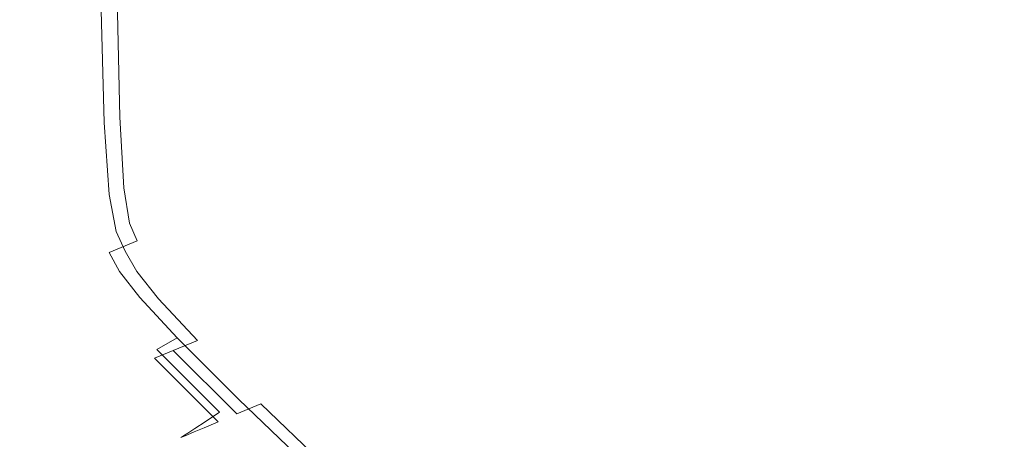
# Model space of a CAD drawing. Extents: x 0 to 356, y -356 to 0.
# Drawn here: x 0 to 24, y -234 to -224 of the extents above; entities that cross this region are included whole.
import ezdxf

# ---------------------------------------------------------------- set-up
doc = ezdxf.new("R2010")
doc.units = 0
doc.header["$LTSCALE"] = 500
doc.header["$MEASUREMENT"] = 0
doc.layers.add('CERAMIKA', color=255, linetype='Continuous')

msp = doc.modelspace()

# ---------------------------------------------------------------- linework, layer by layer
at = {"layer": 'CERAMIKA', "lineweight": 0}
for points, invisible_edges in [([(15.675, -224.269, 120), (20.201, -221.807, 120), (22.087, -218.241, 120), (16.762, -221.694, 120)], 15), ([(7.471, -222.246, 119.72), (7.293, -224.456, 119.72), (10.941, -221.363, 119.888), (11.416, -218.615, 119.888)], 15), ([(12.526, -224.372, 119.972), (16.762, -221.694, 120), (18.468, -218.657, 120), (13.488, -222.317, 119.972)], 15), ([(24.061, -222.724, 120), (25.727, -218.755, 120), (20.201, -221.807, 120), (19.31, -224.866, 120)], 15), ([(7.493, -218.948, 119.72), (4.752, -221.408, 119.44), (4.792, -224.499, 119.44), (7.471, -222.246, 119.72)], 15), ([(9.399, -219.799, 0.273), (9.255, -222.9, 0.273), (5.835, -224.649, 0.546), (5.857, -221.657, 0.546)], 15), ([(10.299, -223.423, 119.888), (9.672, -225.019, 119.888), (13.488, -222.317, 119.972), (14.747, -219.832, 119.972)], 15), ([(9.255, -222.9, 0.273), (14.339, -220.142, 0.109), (13.631, -222.258, 0.109), (8.942, -224.766, 0.273)], 15), ([(12.948, -223.429, 0.109), (18.588, -220.324, 0.027), (17.953, -220.956, 0.027), (12.679, -223.906, 0.109)], 15), ([(14.377, -223.949, 0.109), (13.217, -223.941, 0.109), (18.814, -220.743, 0.027), (20.642, -220.33, 0.027)], 15), ([(15.976, -224.343, 0.109), (14.377, -223.949, 0.109), (20.642, -220.33, 0.027), (22.908, -220.359, 0.027)], 15), ([(17.832, -225.539, 0.109), (15.976, -224.343, 0.109), (22.908, -220.359, 0.027), (25.151, -221.433, 0.027)], 15), ([(13.217, -223.941, 0.109), (12.679, -223.906, 0.109), (17.953, -220.956, 0.027), (18.814, -220.743, 0.027)], 15), ([(4.752, -221.408, 119.44), (3.025, -222.709, 119.021), (3.097, -225.711, 119.021), (4.792, -224.499, 119.44)], 15), ([(7.293, -224.456, 119.72), (7.053, -225.904, 119.72), (10.299, -223.423, 119.888), (10.941, -221.363, 119.888)], 15), ([(17.832, -225.539, 0.109), (25.151, -221.433, 0.027), (26.91, -224.156, 0.027), (19.761, -227.952, 0.109)], 15), ([(5.857, -221.657, 0.546), (5.835, -224.649, 0.546), (3.7, -225.632, 0.956), (3.659, -222.676, 0.956)], 15), ([(12.038, -226.21, 119.972), (15.675, -224.269, 120), (16.762, -221.694, 120), (12.526, -224.372, 119.972)], 15), ([(15.386, -226.625, 120), (19.31, -224.866, 120), (20.201, -221.807, 120), (15.675, -224.269, 120)], 15), ([(7.471, -222.246, 119.72), (4.792, -224.499, 119.44), (4.793, -226.397, 119.44), (7.293, -224.456, 119.72)], 15), ([(8.942, -224.766, 0.273), (13.631, -222.258, 0.109), (12.948, -223.429, 0.109), (8.658, -225.735, 0.273)], 15), ([(9.241, -226.38, 119.888), (12.526, -224.372, 119.972), (13.488, -222.317, 119.972), (9.672, -225.019, 119.888)], 15), ([(3.025, -222.709, 119.021), (2.019, -223.229, 118.433), (2.1, -226.218, 118.433), (3.097, -225.711, 119.021)], 13), ([(3.659, -222.676, 0.956), (3.7, -225.632, 0.956), (2.473, -226.092, 1.53), (2.408, -223.125, 1.53)], 11), ([(9.255, -222.9, 0.273), (8.942, -224.766, 0.273), (5.762, -226.382, 0.546), (5.835, -224.649, 0.546)], 15), ([(23.832, -226.148, 120), (24.061, -222.724, 120), (19.31, -224.866, 120), (19.597, -227.699, 120)], 15), ([(2.408, -223.125, 1.53), (2.473, -226.092, 1.53), (1.778, -226.27, 2.295), (1.709, -223.272, 2.295)], 15), ([(0.984, -223.434, 116.642), (1.064, -226.467, 116.642), (1.517, -226.358, 117.649), (1.437, -223.344, 117.649)], 15), ([(1.166, -223.386, 3.278), (1.709, -223.272, 2.295), (1.778, -226.27, 2.295), (1.238, -226.408, 3.278)], 15), ([(2.019, -223.229, 118.433), (1.437, -223.344, 117.649), (1.517, -226.358, 117.649), (2.1, -226.218, 118.433)], 15), ([(0.143, -223.602, 107.911), (0.095, -223.611, 103.938), (0.173, -226.681, 103.938), (0.222, -226.669, 107.911)], 15), ([(0.156, -223.598, 11.886), (0.234, -226.665, 11.886), (0.176, -226.68, 15.828), (0.098, -223.61, 15.828)], 15), ([(0.24, -223.582, 111.045), (0.143, -223.602, 107.911), (0.222, -226.669, 107.911), (0.319, -226.646, 111.045)], 15), ([(0.273, -223.574, 8.784), (0.35, -226.635, 8.784), (0.234, -226.665, 11.886), (0.156, -223.598, 11.886)], 15), ([(0.24, -223.582, 111.045), (0.319, -226.646, 111.045), (0.481, -226.607, 113.463), (0.402, -223.55, 113.463)], 15), ([(0.273, -223.574, 8.784), (0.467, -223.533, 6.398), (0.543, -226.586, 6.398), (0.35, -226.635, 8.784)], 15), ([(0.402, -223.55, 113.463), (0.481, -226.607, 113.463), (0.724, -226.549, 115.287), (0.644, -223.502, 115.287)], 15), ([(0.467, -223.533, 6.398), (0.758, -223.472, 4.604), (0.833, -226.512, 4.604), (0.543, -226.586, 6.398)], 15), ([(0.644, -223.502, 115.287), (0.724, -226.549, 115.287), (1.064, -226.467, 116.642), (0.984, -223.434, 116.642)], 15), ([(0.758, -223.472, 4.604), (1.166, -223.386, 3.278), (1.238, -226.408, 3.278), (0.833, -226.512, 4.604)], 15), ([(7.053, -225.904, 119.72), (6.848, -226.917, 119.72), (9.672, -225.019, 119.888), (10.299, -223.423, 119.888)], 15), ([(8.658, -225.735, 0.273), (12.948, -223.429, 0.109), (12.679, -223.906, 0.109), (8.6, -226.146, 0.273)], 15), ([(0.098, -223.61, 15.828), (0.176, -226.68, 15.828), (0.157, -226.685, 20.736), (0.078, -223.614, 20.736)], 15), ([(0.095, -223.611, 103.938), (0.078, -223.614, 99.002), (0.157, -226.685, 99.002), (0.173, -226.681, 103.938)], 15), ([(0.078, -223.614, 20.736), (0.157, -226.685, 20.736), (0.157, -226.685, 26.734), (0.078, -223.614, 26.734)], 15), ([(0.078, -223.614, 99.002), (0.078, -223.614, 92.98), (0.157, -226.685, 92.98), (0.157, -226.685, 99.002)], 15), ([(0.078, -223.614, 59.836), (0.157, -226.685, 59.836), (0.157, -226.685, 68.875), (0.078, -223.614, 68.875)], 15), ([(0.078, -223.614, 68.875), (0.157, -226.685, 68.875), (0.157, -226.685, 77.614), (0.078, -223.614, 77.614)], 15), ([(0.078, -223.614, 77.614), (0.157, -226.685, 77.614), (0.157, -226.685, 85.75), (0.078, -223.614, 85.75)], 15), ([(0.078, -223.614, 85.75), (0.157, -226.685, 85.75), (0.157, -226.685, 92.98), (0.078, -223.614, 92.98)], 15), ([(0.078, -223.614, 59.836), (0.078, -223.614, 50.799), (0.157, -226.685, 50.799), (0.157, -226.685, 59.836)], 15), ([(0.078, -223.614, 50.799), (0.078, -223.614, 42.068), (0.157, -226.685, 42.068), (0.157, -226.685, 50.799)], 15), ([(0.078, -223.614, 42.068), (0.078, -223.614, 33.945), (0.157, -226.685, 33.945), (0.157, -226.685, 42.068)], 15), ([(0.078, -223.614, 33.945), (0.078, -223.614, 26.734), (0.157, -226.685, 26.734), (0.157, -226.685, 33.945)], 15), ([(8.967, -226.338, 0.273), (8.6, -226.146, 0.273), (12.679, -223.906, 0.109), (13.217, -223.941, 0.109)], 15), ([(9.757, -226.603, 0.273), (8.967, -226.338, 0.273), (13.217, -223.941, 0.109), (14.377, -223.949, 0.109)], 15), ([(10.969, -227.233, 0.273), (9.757, -226.603, 0.273), (14.377, -223.949, 0.109), (15.976, -224.343, 0.109)], 15), ([(12.202, -228.041, 119.972), (15.386, -226.625, 120), (15.675, -224.269, 120), (12.038, -226.21, 119.972)], 15), ([(19.761, -227.952, 0.109), (26.91, -224.156, 0.027), (28.806, -228.076, 0.027), (22.21, -231.416, 0.109)], 15), ([(4.792, -224.499, 119.44), (3.097, -225.711, 119.021), (3.186, -227.468, 119.021), (4.793, -226.397, 119.44)], 15), ([(7.293, -224.456, 119.72), (4.793, -226.397, 119.44), (4.795, -227.49, 119.44), (7.053, -225.904, 119.72)], 15), ([(9.182, -227.696, 119.888), (12.038, -226.21, 119.972), (12.526, -224.372, 119.972), (9.241, -226.38, 119.888)], 15), ([(12.601, -228.522, 0.273), (10.969, -227.233, 0.273), (15.976, -224.343, 0.109), (17.832, -225.539, 0.109)], 15), ([(5.835, -224.649, 0.546), (5.762, -226.382, 0.546), (3.751, -227.319, 0.956), (3.7, -225.632, 0.956)], 15), ([(8.942, -224.766, 0.273), (8.658, -225.735, 0.273), (5.721, -227.248, 0.546), (5.762, -226.382, 0.546)], 15), ([(16.076, -229.001, 120), (19.597, -227.699, 120), (19.31, -224.866, 120), (15.386, -226.625, 120)], 15), ([(6.772, -227.822, 119.72), (9.241, -226.38, 119.888), (9.672, -225.019, 119.888), (6.848, -226.917, 119.72)], 15), ([(3.097, -225.711, 119.021), (2.1, -226.218, 118.433), (2.219, -227.945, 118.433), (3.186, -227.468, 119.021)], 13), ([(3.7, -225.632, 0.956), (3.751, -227.319, 0.956), (2.57, -227.787, 1.53), (2.473, -226.092, 1.53)], 11), ([(12.601, -228.522, 0.273), (17.832, -225.539, 0.109), (19.761, -227.952, 0.109), (14.652, -230.763, 0.273)], 15), ([(7.053, -225.904, 119.72), (4.795, -227.49, 119.44), (4.843, -228.163, 119.44), (6.848, -226.917, 119.72)], 15), ([(8.658, -225.735, 0.273), (8.6, -226.146, 0.273), (5.796, -227.637, 0.546), (5.721, -227.248, 0.546)], 15), ([(2.473, -226.092, 1.53), (2.57, -227.787, 1.53), (1.882, -227.997, 2.295), (1.778, -226.27, 2.295)], 15), ([(8.967, -226.338, 0.273), (6.069, -227.939, 0.546), (5.796, -227.637, 0.546), (8.6, -226.146, 0.273)], 15), ([(23.832, -226.148, 120), (19.597, -227.699, 120), (21.248, -230.584, 120), (25.229, -229.356, 120)], 15), ([(0.833, -226.512, 4.604), (1.238, -226.408, 3.278), (1.346, -228.16, 3.278), (0.944, -228.282, 4.604)], 15), ([(1.064, -226.467, 116.642), (1.182, -228.234, 116.642), (1.635, -228.107, 117.649), (1.517, -226.358, 117.649)], 15), ([(1.238, -226.408, 3.278), (1.778, -226.27, 2.295), (1.882, -227.997, 2.295), (1.346, -228.16, 3.278)], 15), ([(2.1, -226.218, 118.433), (1.517, -226.358, 117.649), (1.635, -228.107, 117.649), (2.219, -227.945, 118.433)], 15), ([(4.793, -226.397, 119.44), (3.186, -227.468, 119.021), (3.31, -228.395, 119.021), (4.795, -227.49, 119.44)], 15), ([(5.762, -226.382, 0.546), (5.721, -227.248, 0.546), (3.838, -228.152, 0.956), (3.751, -227.319, 0.956)], 15), ([(9.757, -226.603, 0.273), (6.646, -228.374, 0.546), (6.069, -227.939, 0.546), (8.967, -226.338, 0.273)], 15), ([(6.999, -228.794, 119.72), (9.182, -227.696, 119.888), (9.241, -226.38, 119.888), (6.772, -227.822, 119.72)], 15), ([(9.671, -229.157, 119.888), (12.202, -228.041, 119.972), (12.038, -226.21, 119.972), (9.182, -227.696, 119.888)], 15), ([(0.234, -226.665, 11.886), (0.351, -228.463, 11.886), (0.294, -228.481, 15.828), (0.176, -226.68, 15.828)], 15), ([(0.319, -226.646, 111.045), (0.222, -226.669, 107.911), (0.339, -228.468, 107.911), (0.437, -228.441, 111.045)], 15), ([(0.35, -226.635, 8.784), (0.466, -228.428, 8.784), (0.351, -228.463, 11.886), (0.234, -226.665, 11.886)], 15), ([(0.319, -226.646, 111.045), (0.437, -228.441, 111.045), (0.599, -228.396, 113.463), (0.481, -226.607, 113.463)], 15), ([(0.35, -226.635, 8.784), (0.543, -226.586, 6.398), (0.657, -228.37, 6.398), (0.466, -228.428, 8.784)], 15), ([(0.481, -226.607, 113.463), (0.599, -228.396, 113.463), (0.842, -228.328, 115.287), (0.724, -226.549, 115.287)], 15), ([(0.543, -226.586, 6.398), (0.833, -226.512, 4.604), (0.944, -228.282, 4.604), (0.657, -228.37, 6.398)], 15), ([(0.724, -226.549, 115.287), (0.842, -228.328, 115.287), (1.182, -228.234, 116.642), (1.064, -226.467, 116.642)], 15), ([(10.969, -227.233, 0.273), (7.636, -229.161, 0.546), (6.646, -228.374, 0.546), (9.757, -226.603, 0.273)], 15), ([(13.196, -230.079, 119.972), (16.076, -229.001, 120), (15.386, -226.625, 120), (12.202, -228.041, 119.972)], 15), ([(0.176, -226.68, 15.828), (0.294, -228.481, 15.828), (0.275, -228.486, 20.736), (0.157, -226.685, 20.736)], 15), ([(0.173, -226.681, 103.938), (0.157, -226.685, 99.002), (0.275, -228.486, 99.002), (0.291, -228.482, 103.938)], 15), ([(0.157, -226.685, 20.736), (0.275, -228.486, 20.736), (0.275, -228.486, 26.734), (0.157, -226.685, 26.734)], 15), ([(0.157, -226.685, 99.002), (0.157, -226.685, 92.98), (0.275, -228.486, 92.98), (0.275, -228.486, 99.002)], 15), ([(0.157, -226.685, 59.836), (0.275, -228.486, 59.836), (0.275, -228.486, 68.875), (0.157, -226.685, 68.875)], 15), ([(0.157, -226.685, 68.875), (0.275, -228.486, 68.875), (0.275, -228.486, 77.614), (0.157, -226.685, 77.614)], 15), ([(0.157, -226.685, 77.614), (0.275, -228.486, 77.614), (0.275, -228.486, 85.75), (0.157, -226.685, 85.75)], 15), ([(0.157, -226.685, 85.75), (0.275, -228.486, 85.75), (0.275, -228.486, 92.98), (0.157, -226.685, 92.98)], 15), ([(0.157, -226.685, 59.836), (0.157, -226.685, 50.799), (0.275, -228.486, 50.799), (0.275, -228.486, 59.836)], 15), ([(0.157, -226.685, 50.799), (0.157, -226.685, 42.068), (0.275, -228.486, 42.068), (0.275, -228.486, 50.799)], 15), ([(0.157, -226.685, 42.068), (0.157, -226.685, 33.945), (0.275, -228.486, 33.945), (0.275, -228.486, 42.068)], 15), ([(0.157, -226.685, 33.945), (0.157, -226.685, 26.734), (0.275, -228.486, 26.734), (0.275, -228.486, 33.945)], 15), ([(0.222, -226.669, 107.911), (0.173, -226.681, 103.938), (0.291, -228.482, 103.938), (0.339, -228.468, 107.911)], 15), ([(6.772, -227.822, 119.72), (6.848, -226.917, 119.72), (4.843, -228.163, 119.44), (4.98, -228.8, 119.44)], 15), ([(3.751, -227.319, 0.956), (3.838, -228.152, 0.956), (2.706, -228.633, 1.53), (2.57, -227.787, 1.53)], 11), ([(5.721, -227.248, 0.546), (5.796, -227.637, 0.546), (3.986, -228.549, 0.956), (3.838, -228.152, 0.956)], 15), ([(12.601, -228.522, 0.273), (9.145, -230.521, 0.546), (7.636, -229.161, 0.546), (10.969, -227.233, 0.273)], 15), ([(3.186, -227.468, 119.021), (2.219, -227.945, 118.433), (2.383, -228.832, 118.433), (3.31, -228.395, 119.021)], 13), ([(4.795, -227.49, 119.44), (3.31, -228.395, 119.021), (3.485, -228.908, 119.021), (4.843, -228.163, 119.44)], 15), ([(2.57, -227.787, 1.53), (2.706, -228.633, 1.53), (2.026, -228.876, 2.295), (1.882, -227.997, 2.295)], 15), ([(6.069, -227.939, 0.546), (4.22, -228.925, 0.956), (3.986, -228.549, 0.956), (5.796, -227.637, 0.546)], 15), ([(6.999, -228.794, 119.72), (6.772, -227.822, 119.72), (4.98, -228.8, 119.44), (5.38, -229.574, 119.44)], 15), ([(7.706, -230.014, 119.72), (9.671, -229.157, 119.888), (9.182, -227.696, 119.888), (6.999, -228.794, 119.72)], 15), ([(16.076, -229.001, 120), (17.926, -231.638, 120), (21.248, -230.584, 120), (19.597, -227.699, 120)], 15), ([(1.346, -228.16, 3.278), (1.882, -227.997, 2.295), (2.026, -228.876, 2.295), (1.497, -229.064, 3.278)], 15), ([(2.219, -227.945, 118.433), (1.635, -228.107, 117.649), (1.8, -229.015, 117.649), (2.383, -228.832, 118.433)], 15), ([(6.646, -228.374, 0.546), (4.702, -229.464, 0.956), (4.22, -228.925, 0.956), (6.069, -227.939, 0.546)], 15), ([(10.884, -230.956, 119.888), (13.196, -230.079, 119.972), (12.202, -228.041, 119.972), (9.671, -229.157, 119.888)], 15), ([(14.652, -230.763, 0.273), (19.761, -227.952, 0.109), (22.21, -231.416, 0.109), (17.435, -233.958, 0.273)], 15), ([(22.21, -231.416, 0.109), (28.806, -228.076, 0.027), (31.459, -232.739, 0.027), (25.625, -235.763, 0.109)], 15), ([(0.657, -228.37, 6.398), (0.944, -228.282, 4.604), (1.101, -229.205, 4.604), (0.817, -229.306, 6.398)], 15), ([(0.842, -228.328, 115.287), (1.006, -229.263, 115.287), (1.346, -229.157, 116.642), (1.182, -228.234, 116.642)], 15), ([(0.944, -228.282, 4.604), (1.346, -228.16, 3.278), (1.497, -229.064, 3.278), (1.101, -229.205, 4.604)], 15), ([(1.182, -228.234, 116.642), (1.346, -229.157, 116.642), (1.8, -229.015, 117.649), (1.635, -228.107, 117.649)], 15), ([(3.838, -228.152, 0.956), (3.986, -228.549, 0.956), (2.887, -229.057, 1.53), (2.706, -228.633, 1.53)], 11), ([(4.98, -228.8, 119.44), (4.843, -228.163, 119.44), (3.485, -228.908, 119.021), (3.728, -229.42, 119.021)], 15), ([(0.294, -228.481, 15.828), (0.458, -229.434, 15.828), (0.439, -229.441, 20.736), (0.275, -228.486, 20.736)], 15), ([(0.291, -228.482, 103.938), (0.275, -228.486, 99.002), (0.439, -229.441, 99.002), (0.456, -229.436, 103.938)], 15), ([(0.275, -228.486, 20.736), (0.439, -229.441, 20.736), (0.439, -229.441, 26.734), (0.275, -228.486, 26.734)], 15), ([(0.275, -228.486, 99.002), (0.275, -228.486, 92.98), (0.439, -229.441, 92.98), (0.439, -229.441, 99.002)], 15), ([(0.275, -228.486, 59.836), (0.439, -229.441, 59.836), (0.439, -229.441, 68.875), (0.275, -228.486, 68.875)], 15), ([(0.275, -228.486, 68.875), (0.439, -229.441, 68.875), (0.439, -229.441, 77.614), (0.275, -228.486, 77.614)], 15), ([(0.275, -228.486, 77.614), (0.439, -229.441, 77.614), (0.439, -229.441, 85.75), (0.275, -228.486, 85.75)], 15), ([(0.275, -228.486, 85.75), (0.439, -229.441, 85.75), (0.439, -229.441, 92.98), (0.275, -228.486, 92.98)], 15), ([(0.275, -228.486, 59.836), (0.275, -228.486, 50.799), (0.439, -229.441, 50.799), (0.439, -229.441, 59.836)], 15), ([(0.275, -228.486, 50.799), (0.275, -228.486, 42.068), (0.439, -229.441, 42.068), (0.439, -229.441, 50.799)], 15), ([(0.275, -228.486, 42.068), (0.275, -228.486, 33.945), (0.439, -229.441, 33.945), (0.439, -229.441, 42.068)], 15), ([(0.275, -228.486, 33.945), (0.275, -228.486, 26.734), (0.439, -229.441, 26.734), (0.439, -229.441, 33.945)], 15), ([(0.339, -228.468, 107.911), (0.291, -228.482, 103.938), (0.456, -229.436, 103.938), (0.504, -229.421, 107.911)], 15), ([(0.351, -228.463, 11.886), (0.515, -229.414, 11.886), (0.458, -229.434, 15.828), (0.294, -228.481, 15.828)], 15), ([(0.437, -228.441, 111.045), (0.339, -228.468, 107.911), (0.504, -229.421, 107.911), (0.601, -229.39, 111.045)], 15), ([(0.466, -228.428, 8.784), (0.628, -229.374, 8.784), (0.515, -229.414, 11.886), (0.351, -228.463, 11.886)], 15), ([(0.437, -228.441, 111.045), (0.601, -229.39, 111.045), (0.763, -229.339, 113.463), (0.599, -228.396, 113.463)], 15), ([(0.466, -228.428, 8.784), (0.657, -228.37, 6.398), (0.817, -229.306, 6.398), (0.628, -229.374, 8.784)], 15), ([(0.599, -228.396, 113.463), (0.763, -229.339, 113.463), (1.006, -229.263, 115.287), (0.842, -228.328, 115.287)], 15), ([(3.31, -228.395, 119.021), (2.383, -228.832, 118.433), (2.6, -229.304, 118.433), (3.485, -228.908, 119.021)], 13), ([(7.636, -229.161, 0.546), (5.593, -230.347, 0.956), (4.702, -229.464, 0.956), (6.646, -228.374, 0.546)], 15), ([(12.601, -228.522, 0.273), (14.652, -230.763, 0.273), (11.281, -232.672, 0.546), (9.145, -230.521, 0.546)], 15), ([(2.706, -228.633, 1.53), (2.887, -229.057, 1.53), (2.219, -229.331, 2.295), (2.026, -228.876, 2.295)], 15), ([(4.22, -228.925, 0.956), (3.12, -229.48, 1.53), (2.887, -229.057, 1.53), (3.986, -228.549, 0.956)], 15), ([(1.346, -229.157, 116.642), (1.565, -229.66, 116.642), (2.018, -229.504, 117.649), (1.8, -229.015, 117.649)], 15), ([(1.497, -229.064, 3.278), (2.026, -228.876, 2.295), (2.219, -229.331, 2.295), (1.699, -229.544, 3.278)], 15), ([(2.383, -228.832, 118.433), (1.8, -229.015, 117.649), (2.018, -229.504, 117.649), (2.6, -229.304, 118.433)], 15), ([(3.728, -229.42, 119.021), (3.485, -228.908, 119.021), (2.6, -229.304, 118.433), (2.88, -229.785, 118.433)], 11), ([(4.702, -229.464, 0.956), (3.583, -230.075, 1.53), (3.12, -229.48, 1.53), (4.22, -228.925, 0.956)], 15), ([(5.38, -229.574, 119.44), (4.98, -228.8, 119.44), (3.728, -229.42, 119.021), (4.216, -230.1, 119.021)], 15), ([(7.706, -230.014, 119.72), (6.999, -228.794, 119.72), (5.38, -229.574, 119.44), (6.218, -230.653, 119.44)], 15), ([(13.196, -230.079, 119.972), (15.198, -232.533, 119.972), (17.926, -231.638, 120), (16.076, -229.001, 120)], 15), ([(0.817, -229.306, 6.398), (1.101, -229.205, 4.604), (1.309, -229.704, 4.604), (1.031, -229.818, 6.398)], 15), ([(1.006, -229.263, 115.287), (1.225, -229.776, 115.287), (1.565, -229.66, 116.642), (1.346, -229.157, 116.642)], 15), ([(1.101, -229.205, 4.604), (1.497, -229.064, 3.278), (1.699, -229.544, 3.278), (1.309, -229.704, 4.604)], 15), ([(3.12, -229.48, 1.53), (2.467, -229.786, 2.295), (2.219, -229.331, 2.295), (2.887, -229.057, 1.53)], 11), ([(9.145, -230.521, 0.546), (7.054, -231.759, 0.956), (5.593, -230.347, 0.956), (7.636, -229.161, 0.546)], 15), ([(9.066, -231.658, 119.72), (10.884, -230.956, 119.888), (9.671, -229.157, 119.888), (7.706, -230.014, 119.72)], 15), ([(0.458, -229.434, 15.828), (0.678, -229.963, 15.828), (0.659, -229.971, 20.736), (0.439, -229.441, 20.736)], 15), ([(0.456, -229.436, 103.938), (0.439, -229.441, 99.002), (0.659, -229.971, 99.002), (0.675, -229.965, 103.938)], 15), ([(0.439, -229.441, 20.736), (0.659, -229.971, 20.736), (0.659, -229.971, 26.734), (0.439, -229.441, 26.734)], 15), ([(0.439, -229.441, 99.002), (0.439, -229.441, 92.98), (0.659, -229.971, 92.98), (0.659, -229.971, 99.002)], 15), ([(0.439, -229.441, 59.836), (0.659, -229.971, 59.836), (0.659, -229.971, 68.875), (0.439, -229.441, 68.875)], 15), ([(0.439, -229.441, 68.875), (0.659, -229.971, 68.875), (0.659, -229.971, 77.614), (0.439, -229.441, 77.614)], 15), ([(0.439, -229.441, 77.614), (0.659, -229.971, 77.614), (0.659, -229.971, 85.75), (0.439, -229.441, 85.75)], 15), ([(0.439, -229.441, 85.75), (0.659, -229.971, 85.75), (0.659, -229.971, 92.98), (0.439, -229.441, 92.98)], 15), ([(0.439, -229.441, 59.836), (0.439, -229.441, 50.799), (0.659, -229.971, 50.799), (0.659, -229.971, 59.836)], 15), ([(0.439, -229.441, 50.799), (0.439, -229.441, 42.068), (0.659, -229.971, 42.068), (0.659, -229.971, 50.799)], 15), ([(0.439, -229.441, 42.068), (0.439, -229.441, 33.945), (0.659, -229.971, 33.945), (0.659, -229.971, 42.068)], 15), ([(0.439, -229.441, 33.945), (0.439, -229.441, 26.734), (0.659, -229.971, 26.734), (0.659, -229.971, 33.945)], 15), ([(0.504, -229.421, 107.911), (0.456, -229.436, 103.938), (0.675, -229.965, 103.938), (0.724, -229.948, 107.911)], 15), ([(0.515, -229.414, 11.886), (0.734, -229.94, 11.886), (0.678, -229.963, 15.828), (0.458, -229.434, 15.828)], 15), ([(0.601, -229.39, 111.045), (0.504, -229.421, 107.911), (0.724, -229.948, 107.911), (0.821, -229.915, 111.045)], 15), ([(0.628, -229.374, 8.784), (0.845, -229.895, 8.784), (0.734, -229.94, 11.886), (0.515, -229.414, 11.886)], 15), ([(0.601, -229.39, 111.045), (0.821, -229.915, 111.045), (0.983, -229.86, 113.463), (0.763, -229.339, 113.463)], 15), ([(0.628, -229.374, 8.784), (0.817, -229.306, 6.398), (1.031, -229.818, 6.398), (0.845, -229.895, 8.784)], 15), ([(0.763, -229.339, 113.463), (0.983, -229.86, 113.463), (1.225, -229.776, 115.287), (1.006, -229.263, 115.287)], 15), ([(1.958, -230.023, 3.278), (1.699, -229.544, 3.278), (2.219, -229.331, 2.295), (2.467, -229.786, 2.295)], 11), ([(2.88, -229.785, 118.433), (2.6, -229.304, 118.433), (2.018, -229.504, 117.649), (2.299, -229.999, 117.649)], 15), ([(3.583, -230.075, 1.53), (2.947, -230.41, 2.295), (2.467, -229.786, 2.295), (3.12, -229.48, 1.53)], 15), ([(4.216, -230.1, 119.021), (3.728, -229.42, 119.021), (2.88, -229.785, 118.433), (3.398, -230.443, 118.433)], 11), ([(5.593, -230.347, 0.956), (4.456, -231.012, 1.53), (3.583, -230.075, 1.53), (4.702, -229.464, 0.956)], 15), ([(25.229, -229.356, 120), (21.248, -230.584, 120), (24.218, -233.852, 120), (28.116, -232.753, 120)], 15), ([(1.305, -230.328, 6.398), (1.031, -229.818, 6.398), (1.309, -229.704, 4.604), (1.577, -230.201, 4.604)], 15), ([(1.507, -230.29, 115.287), (1.846, -230.165, 116.642), (1.565, -229.66, 116.642), (1.225, -229.776, 115.287)], 15), ([(1.577, -230.201, 4.604), (1.309, -229.704, 4.604), (1.699, -229.544, 3.278), (1.958, -230.023, 3.278)], 15), ([(1.846, -230.165, 116.642), (2.299, -229.999, 117.649), (2.018, -229.504, 117.649), (1.565, -229.66, 116.642)], 15), ([(6.218, -230.653, 119.44), (5.38, -229.574, 119.44), (4.216, -230.1, 119.021), (5.121, -231.115, 119.021)], 15), ([(1.006, -230.474, 107.911), (0.724, -229.948, 107.911), (0.675, -229.965, 103.938), (0.958, -230.492, 103.938)], 15), ([(1.014, -230.464, 11.886), (0.96, -230.489, 15.828), (0.678, -229.963, 15.828), (0.734, -229.94, 11.886)], 15), ([(1.103, -230.438, 111.045), (0.821, -229.915, 111.045), (0.724, -229.948, 107.911), (1.006, -230.474, 107.911)], 15), ([(1.123, -230.413, 8.784), (1.014, -230.464, 11.886), (0.734, -229.94, 11.886), (0.845, -229.895, 8.784)], 15), ([(1.103, -230.438, 111.045), (1.265, -230.379, 113.463), (0.983, -229.86, 113.463), (0.821, -229.915, 111.045)], 15), ([(1.123, -230.413, 8.784), (0.845, -229.895, 8.784), (1.031, -229.818, 6.398), (1.305, -230.328, 6.398)], 15), ([(1.265, -230.379, 113.463), (1.507, -230.29, 115.287), (1.225, -229.776, 115.287), (0.983, -229.86, 113.463)], 15), ([(2.453, -230.671, 3.278), (1.958, -230.023, 3.278), (2.467, -229.786, 2.295), (2.947, -230.41, 2.295)], 11), ([(3.398, -230.443, 118.433), (2.88, -229.785, 118.433), (2.299, -229.999, 117.649), (2.818, -230.667, 117.649)], 15), ([(0.96, -230.489, 15.828), (0.942, -230.498, 20.736), (0.659, -229.971, 20.736), (0.678, -229.963, 15.828)], 15), ([(0.958, -230.492, 103.938), (0.675, -229.965, 103.938), (0.659, -229.971, 99.002), (0.942, -230.498, 99.002)], 15), ([(0.942, -230.498, 20.736), (0.942, -230.498, 26.734), (0.659, -229.971, 26.734), (0.659, -229.971, 20.736)], 15), ([(0.942, -230.498, 99.002), (0.659, -229.971, 99.002), (0.659, -229.971, 92.98), (0.942, -230.498, 92.98)], 15), ([(0.942, -230.498, 59.836), (0.942, -230.498, 68.875), (0.659, -229.971, 68.875), (0.659, -229.971, 59.836)], 15), ([(0.942, -230.498, 68.875), (0.942, -230.498, 77.614), (0.659, -229.971, 77.614), (0.659, -229.971, 68.875)], 15), ([(0.942, -230.498, 77.614), (0.942, -230.498, 85.75), (0.659, -229.971, 85.75), (0.659, -229.971, 77.614)], 15), ([(0.942, -230.498, 85.75), (0.942, -230.498, 92.98), (0.659, -229.971, 92.98), (0.659, -229.971, 85.75)], 15), ([(0.942, -230.498, 59.836), (0.659, -229.971, 59.836), (0.659, -229.971, 50.799), (0.942, -230.498, 50.799)], 15), ([(0.942, -230.498, 50.799), (0.659, -229.971, 50.799), (0.659, -229.971, 42.068), (0.942, -230.498, 42.068)], 15), ([(0.942, -230.498, 42.068), (0.659, -229.971, 42.068), (0.659, -229.971, 33.945), (0.942, -230.498, 33.945)], 15), ([(0.942, -230.498, 33.945), (0.659, -229.971, 33.945), (0.659, -229.971, 26.734), (0.942, -230.498, 26.734)], 15), ([(2.028, -230.973, 115.287), (2.366, -230.842, 116.642), (1.846, -230.165, 116.642), (1.507, -230.29, 115.287)], 15), ([(2.082, -230.866, 4.604), (1.577, -230.201, 4.604), (1.958, -230.023, 3.278), (2.453, -230.671, 3.278)], 15), ([(2.366, -230.842, 116.642), (2.818, -230.667, 117.649), (2.299, -229.999, 117.649), (1.846, -230.165, 116.642)], 15), ([(4.456, -231.012, 1.53), (3.839, -231.375, 2.295), (2.947, -230.41, 2.295), (3.583, -230.075, 1.53)], 15), ([(5.121, -231.115, 119.021), (4.216, -230.1, 119.021), (3.398, -230.443, 118.433), (4.328, -231.443, 118.433)], 11), ([(9.066, -231.658, 119.72), (7.706, -230.014, 119.72), (6.218, -230.653, 119.44), (7.669, -232.209, 119.44)], 15), ([(10.884, -230.956, 119.888), (12.997, -233.284, 119.888), (15.198, -232.533, 119.972), (13.196, -230.079, 119.972)], 15), ([(1.64, -231.099, 8.784), (1.534, -231.155, 11.886), (1.014, -230.464, 11.886), (1.123, -230.413, 8.784)], 15), ([(1.625, -231.129, 111.045), (1.786, -231.067, 113.463), (1.265, -230.379, 113.463), (1.103, -230.438, 111.045)], 15), ([(1.64, -231.099, 8.784), (1.123, -230.413, 8.784), (1.305, -230.328, 6.398), (1.817, -231.006, 6.398)], 15), ([(1.786, -231.067, 113.463), (2.028, -230.973, 115.287), (1.507, -230.29, 115.287), (1.265, -230.379, 113.463)], 15), ([(1.817, -231.006, 6.398), (1.305, -230.328, 6.398), (1.577, -230.201, 4.604), (2.082, -230.866, 4.604)], 15), ([(3.36, -231.658, 3.278), (2.453, -230.671, 3.278), (2.947, -230.41, 2.295), (3.839, -231.375, 2.295)], 11), ([(7.054, -231.759, 0.956), (5.916, -232.461, 1.53), (4.456, -231.012, 1.53), (5.593, -230.347, 0.956)], 15), ([(1.481, -231.183, 15.828), (1.464, -231.192, 20.736), (0.942, -230.498, 20.736), (0.96, -230.489, 15.828)], 15), ([(1.48, -231.186, 103.938), (0.958, -230.492, 103.938), (0.942, -230.498, 99.002), (1.464, -231.192, 99.002)], 15), ([(1.464, -231.192, 20.736), (1.464, -231.192, 26.734), (0.942, -230.498, 26.734), (0.942, -230.498, 20.736)], 15), ([(1.464, -231.192, 99.002), (0.942, -230.498, 99.002), (0.942, -230.498, 92.98), (1.464, -231.192, 92.98)], 15), ([(1.464, -231.192, 59.836), (1.464, -231.192, 68.875), (0.942, -230.498, 68.875), (0.942, -230.498, 59.836)], 15), ([(1.464, -231.192, 68.875), (1.464, -231.192, 77.614), (0.942, -230.498, 77.614), (0.942, -230.498, 68.875)], 15), ([(1.464, -231.192, 77.614), (1.464, -231.192, 85.75), (0.942, -230.498, 85.75), (0.942, -230.498, 77.614)], 15), ([(1.464, -231.192, 85.75), (1.464, -231.192, 92.98), (0.942, -230.498, 92.98), (0.942, -230.498, 85.75)], 15), ([(1.464, -231.192, 59.836), (0.942, -230.498, 59.836), (0.942, -230.498, 50.799), (1.464, -231.192, 50.799)], 15), ([(1.464, -231.192, 50.799), (0.942, -230.498, 50.799), (0.942, -230.498, 42.068), (1.464, -231.192, 42.068)], 15), ([(1.464, -231.192, 42.068), (0.942, -230.498, 42.068), (0.942, -230.498, 33.945), (1.464, -231.192, 33.945)], 15), ([(1.464, -231.192, 33.945), (0.942, -230.498, 33.945), (0.942, -230.498, 26.734), (1.464, -231.192, 26.734)], 15), ([(1.528, -231.167, 107.911), (1.006, -230.474, 107.911), (0.958, -230.492, 103.938), (1.48, -231.186, 103.938)], 15), ([(1.534, -231.155, 11.886), (1.481, -231.183, 15.828), (0.96, -230.489, 15.828), (1.014, -230.464, 11.886)], 15), ([(1.625, -231.129, 111.045), (1.103, -230.438, 111.045), (1.006, -230.474, 107.911), (1.528, -231.167, 107.911)], 15), ([(4.328, -231.443, 118.433), (3.398, -230.443, 118.433), (2.818, -230.667, 117.649), (3.75, -231.677, 117.649)], 15), ([(7.669, -232.209, 119.44), (6.218, -230.653, 119.44), (5.121, -231.115, 119.021), (6.62, -232.633, 119.021)], 15), ([(9.145, -230.521, 0.546), (11.281, -232.672, 0.546), (9.245, -233.88, 0.956), (7.054, -231.759, 0.956)], 15), ([(17.926, -231.638, 120), (20.964, -234.809, 120), (24.218, -233.852, 120), (21.248, -230.584, 120)], 15), ([(2.744, -232.022, 6.398), (1.817, -231.006, 6.398), (2.082, -230.866, 4.604), (3.001, -231.87, 4.604)], 15), ([(2.963, -231.996, 115.287), (3.3, -231.859, 116.642), (2.366, -230.842, 116.642), (2.028, -230.973, 115.287)], 15), ([(3.001, -231.87, 4.604), (2.082, -230.866, 4.604), (2.453, -230.671, 3.278), (3.36, -231.658, 3.278)], 15), ([(3.3, -231.859, 116.642), (3.75, -231.677, 117.649), (2.818, -230.667, 117.649), (2.366, -230.842, 116.642)], 15), ([(14.652, -230.763, 0.273), (17.435, -233.958, 0.273), (14.276, -235.717, 0.546), (11.281, -232.672, 0.546)], 15), ([(2.562, -232.159, 111.045), (1.625, -231.129, 111.045), (1.528, -231.167, 107.911), (2.466, -232.198, 107.911)], 15), ([(2.573, -232.123, 8.784), (2.47, -232.183, 11.886), (1.534, -231.155, 11.886), (1.64, -231.099, 8.784)], 15), ([(2.562, -232.159, 111.045), (2.723, -232.093, 113.463), (1.786, -231.067, 113.463), (1.625, -231.129, 111.045)], 15), ([(2.573, -232.123, 8.784), (1.64, -231.099, 8.784), (1.817, -231.006, 6.398), (2.744, -232.022, 6.398)], 15), ([(2.723, -232.093, 113.463), (2.963, -231.996, 115.287), (2.028, -230.973, 115.287), (1.786, -231.067, 113.463)], 15), ([(5.916, -232.461, 1.53), (5.32, -232.851, 2.295), (3.839, -231.375, 2.295), (4.456, -231.012, 1.53)], 15), ([(6.62, -232.633, 119.021), (5.121, -231.115, 119.021), (4.328, -231.443, 118.433), (5.845, -232.954, 118.433)], 15), ([(9.066, -231.658, 119.72), (11.256, -233.906, 119.72), (12.997, -233.284, 119.888), (10.884, -230.956, 119.888)], 15), ([(2.419, -232.213, 15.828), (2.401, -232.224, 20.736), (1.464, -231.192, 20.736), (1.481, -231.183, 15.828)], 15), ([(2.418, -232.217, 103.938), (1.48, -231.186, 103.938), (1.464, -231.192, 99.002), (2.401, -232.224, 99.002)], 15), ([(2.401, -232.224, 20.736), (2.401, -232.224, 26.734), (1.464, -231.192, 26.734), (1.464, -231.192, 20.736)], 15), ([(2.401, -232.224, 99.002), (1.464, -231.192, 99.002), (1.464, -231.192, 92.98), (2.401, -232.224, 92.98)], 15), ([(2.401, -232.224, 59.836), (2.401, -232.224, 68.875), (1.464, -231.192, 68.875), (1.464, -231.192, 59.836)], 15), ([(2.401, -232.224, 68.875), (2.401, -232.224, 77.614), (1.464, -231.192, 77.614), (1.464, -231.192, 68.875)], 15), ([(2.401, -232.224, 77.614), (2.401, -232.224, 85.75), (1.464, -231.192, 85.75), (1.464, -231.192, 77.614)], 15), ([(2.401, -232.224, 85.75), (2.401, -232.224, 92.98), (1.464, -231.192, 92.98), (1.464, -231.192, 85.75)], 15), ([(2.401, -232.224, 59.836), (1.464, -231.192, 59.836), (1.464, -231.192, 50.799), (2.401, -232.224, 50.799)], 15), ([(2.401, -232.224, 50.799), (1.464, -231.192, 50.799), (1.464, -231.192, 42.068), (2.401, -232.224, 42.068)], 15), ([(2.401, -232.224, 42.068), (1.464, -231.192, 42.068), (1.464, -231.192, 33.945), (2.401, -232.224, 33.945)], 15), ([(2.401, -232.224, 33.945), (1.464, -231.192, 33.945), (1.464, -231.192, 26.734), (2.401, -232.224, 26.734)], 15), ([(2.466, -232.198, 107.911), (1.528, -231.167, 107.911), (1.48, -231.186, 103.938), (2.418, -232.217, 103.938)], 15), ([(2.47, -232.183, 11.886), (2.419, -232.213, 15.828), (1.481, -231.183, 15.828), (1.534, -231.155, 11.886)], 15), ([(4.858, -233.155, 3.278), (3.36, -231.658, 3.278), (3.839, -231.375, 2.295), (5.32, -232.851, 2.295)], 9), ([(5.845, -232.954, 118.433), (4.328, -231.443, 118.433), (3.75, -231.677, 117.649), (5.271, -233.196, 117.649)], 5), ([(17.435, -233.958, 0.273), (22.21, -231.416, 0.109), (25.625, -235.763, 0.109), (21.263, -238.107, 0.273)], 15), ([(4.51, -233.383, 4.604), (3.001, -231.87, 4.604), (3.36, -231.658, 3.278), (4.858, -233.155, 3.278)], 3), ([(4.825, -233.385, 116.642), (5.271, -233.196, 117.649), (3.75, -231.677, 117.649), (3.3, -231.859, 116.642)], 9), ([(7.054, -231.759, 0.956), (9.245, -233.88, 0.956), (8.142, -234.592, 1.53), (5.916, -232.461, 1.53)], 15), ([(9.066, -231.658, 119.72), (7.669, -232.209, 119.44), (9.908, -234.413, 119.44), (11.256, -233.906, 119.72)], 15), ([(15.198, -232.533, 119.972), (18.291, -235.637, 119.972), (20.964, -234.809, 120), (17.926, -231.638, 120)], 15), ([(4.097, -233.654, 8.784), (2.573, -232.123, 8.784), (2.744, -232.022, 6.398), (4.262, -233.546, 6.398)], 7), ([(4.251, -233.628, 113.463), (4.49, -233.527, 115.287), (2.963, -231.996, 115.287), (2.723, -232.093, 113.463)], 15), ([(4.262, -233.546, 6.398), (2.744, -232.022, 6.398), (3.001, -231.87, 4.604), (4.51, -233.383, 4.604)], 7), ([(4.49, -233.527, 115.287), (4.825, -233.385, 116.642), (3.3, -231.859, 116.642), (2.963, -231.996, 115.287)], 13), ([(3.948, -233.752, 15.828), (3.932, -233.763, 20.736), (2.401, -232.224, 20.736), (2.419, -232.213, 15.828)], 15), ([(3.948, -233.756, 103.938), (2.418, -232.217, 103.938), (2.401, -232.224, 99.002), (3.932, -233.763, 99.002)], 7), ([(3.932, -233.763, 20.736), (3.932, -233.763, 26.734), (2.401, -232.224, 26.734), (2.401, -232.224, 20.736)], 15), ([(3.932, -233.763, 99.002), (2.401, -232.224, 99.002), (2.401, -232.224, 92.98), (3.932, -233.763, 92.98)], 7), ([(3.932, -233.763, 59.836), (3.932, -233.763, 68.875), (2.401, -232.224, 68.875), (2.401, -232.224, 59.836)], 15), ([(3.932, -233.763, 68.875), (3.932, -233.763, 77.614), (2.401, -232.224, 77.614), (2.401, -232.224, 68.875)], 15), ([(3.932, -233.763, 77.614), (3.932, -233.763, 85.75), (2.401, -232.224, 85.75), (2.401, -232.224, 77.614)], 15), ([(3.932, -233.763, 85.75), (3.932, -233.763, 92.98), (2.401, -232.224, 92.98), (2.401, -232.224, 85.75)], 15), ([(3.932, -233.763, 59.836), (2.401, -232.224, 59.836), (2.401, -232.224, 50.799), (3.932, -233.763, 50.799)], 7), ([(3.932, -233.763, 50.799), (2.401, -232.224, 50.799), (2.401, -232.224, 42.068), (3.932, -233.763, 42.068)], 7), ([(3.932, -233.763, 42.068), (2.401, -232.224, 42.068), (2.401, -232.224, 33.945), (3.932, -233.763, 33.945)], 7), ([(3.932, -233.763, 33.945), (2.401, -232.224, 33.945), (2.401, -232.224, 26.734), (3.932, -233.763, 26.734)], 7), ([(3.996, -233.736, 107.911), (2.466, -232.198, 107.911), (2.418, -232.217, 103.938), (3.948, -233.756, 103.938)], 7), ([(3.998, -233.719, 11.886), (3.948, -233.752, 15.828), (2.419, -232.213, 15.828), (2.47, -232.183, 11.886)], 15), ([(4.091, -233.695, 111.045), (2.562, -232.159, 111.045), (2.466, -232.198, 107.911), (3.996, -233.736, 107.911)], 7), ([(4.097, -233.654, 8.784), (3.998, -233.719, 11.886), (2.47, -232.183, 11.886), (2.573, -232.123, 8.784)], 15), ([(4.091, -233.695, 111.045), (4.251, -233.628, 113.463), (2.723, -232.093, 113.463), (2.562, -232.159, 111.045)], 15), ([(7.669, -232.209, 119.44), (6.62, -232.633, 119.021), (8.887, -234.82, 119.021), (9.908, -234.413, 119.44)], 15), ([(5.916, -232.461, 1.53), (8.142, -234.592, 1.53), (7.569, -235.008, 2.295), (5.32, -232.851, 2.295)], 15), ([(12.997, -233.284, 119.888), (16.132, -236.343, 119.888), (18.291, -235.637, 119.972), (15.198, -232.533, 119.972)], 15), ([(6.62, -232.633, 119.021), (5.845, -232.954, 118.433), (8.126, -235.142, 118.433), (8.887, -234.82, 119.021)], 13), ([(11.281, -232.672, 0.546), (14.276, -235.717, 0.546), (12.36, -236.867, 0.956), (9.245, -233.88, 0.956)], 15), ([(4.858, -233.155, 3.278), (5.32, -232.851, 2.295), (7.569, -235.008, 2.295), (7.123, -235.332, 3.278)], 13), ([(5.845, -232.954, 118.433), (5.271, -233.196, 117.649), (7.557, -235.393, 117.649), (8.126, -235.142, 118.433)], 15), ([(4.51, -233.383, 4.604), (4.858, -233.155, 3.278), (7.123, -235.332, 3.278), (6.788, -235.575, 4.604)], 15), ([(4.825, -233.385, 116.642), (7.115, -235.589, 116.642), (7.557, -235.393, 117.649), (5.271, -233.196, 117.649)], 15), ([(4.262, -233.546, 6.398), (4.51, -233.383, 4.604), (6.788, -235.575, 4.604), (6.55, -235.748, 6.398)], 15), ([(4.49, -233.527, 115.287), (6.784, -235.735, 115.287), (7.115, -235.589, 116.642), (4.825, -233.385, 116.642)], 7), ([(11.256, -233.906, 119.72), (14.423, -236.94, 119.72), (16.132, -236.343, 119.888), (12.997, -233.284, 119.888)], 15), ([(3.998, -233.719, 11.886), (6.295, -235.933, 11.886), (6.247, -235.968, 15.828), (3.948, -233.752, 15.828)], 7), ([(4.091, -233.695, 111.045), (3.996, -233.736, 107.911), (6.294, -235.952, 107.911), (6.389, -235.91, 111.045)], 15), ([(4.097, -233.654, 8.784), (6.39, -235.864, 8.784), (6.295, -235.933, 11.886), (3.998, -233.719, 11.886)], 7), ([(4.091, -233.695, 111.045), (6.389, -235.91, 111.045), (6.547, -235.84, 113.463), (4.251, -233.628, 113.463)], 7), ([(4.097, -233.654, 8.784), (4.262, -233.546, 6.398), (6.55, -235.748, 6.398), (6.39, -235.864, 8.784)], 15), ([(4.251, -233.628, 113.463), (6.547, -235.84, 113.463), (6.784, -235.735, 115.287), (4.49, -233.527, 115.287)], 7), ([(3.948, -233.752, 15.828), (6.247, -235.968, 15.828), (6.231, -235.98, 20.736), (3.932, -233.763, 20.736)], 7), ([(3.948, -233.756, 103.938), (3.932, -233.763, 99.002), (6.231, -235.98, 99.002), (6.247, -235.973, 103.938)], 15), ([(3.932, -233.763, 20.736), (6.231, -235.98, 20.736), (6.231, -235.98, 26.734), (3.932, -233.763, 26.734)], 7), ([(3.932, -233.763, 99.002), (3.932, -233.763, 92.98), (6.231, -235.98, 92.98), (6.231, -235.98, 99.002)], 15), ([(3.932, -233.763, 59.836), (6.231, -235.98, 59.836), (6.231, -235.98, 68.875), (3.932, -233.763, 68.875)], 7), ([(3.932, -233.763, 68.875), (6.231, -235.98, 68.875), (6.231, -235.98, 77.614), (3.932, -233.763, 77.614)], 7), ([(3.932, -233.763, 77.614), (6.231, -235.98, 77.614), (6.231, -235.98, 85.75), (3.932, -233.763, 85.75)], 7), ([(3.932, -233.763, 85.75), (6.231, -235.98, 85.75), (6.231, -235.98, 92.98), (3.932, -233.763, 92.98)], 7), ([(3.932, -233.763, 59.836), (3.932, -233.763, 50.799), (6.231, -235.98, 50.799), (6.231, -235.98, 59.836)], 15), ([(3.932, -233.763, 50.799), (3.932, -233.763, 42.068), (6.231, -235.98, 42.068), (6.231, -235.98, 50.799)], 15), ([(3.932, -233.763, 42.068), (3.932, -233.763, 33.945), (6.231, -235.98, 33.945), (6.231, -235.98, 42.068)], 15), ([(3.932, -233.763, 33.945), (3.932, -233.763, 26.734), (6.231, -235.98, 26.734), (6.231, -235.98, 33.945)], 15), ([(3.996, -233.736, 107.911), (3.948, -233.756, 103.938), (6.247, -235.973, 103.938), (6.294, -235.952, 107.911)], 15)]:
    msp.add_3dface(points, dxfattribs=dict(at, invisible_edges=invisible_edges))

doc.saveas('drawing.dxf')
